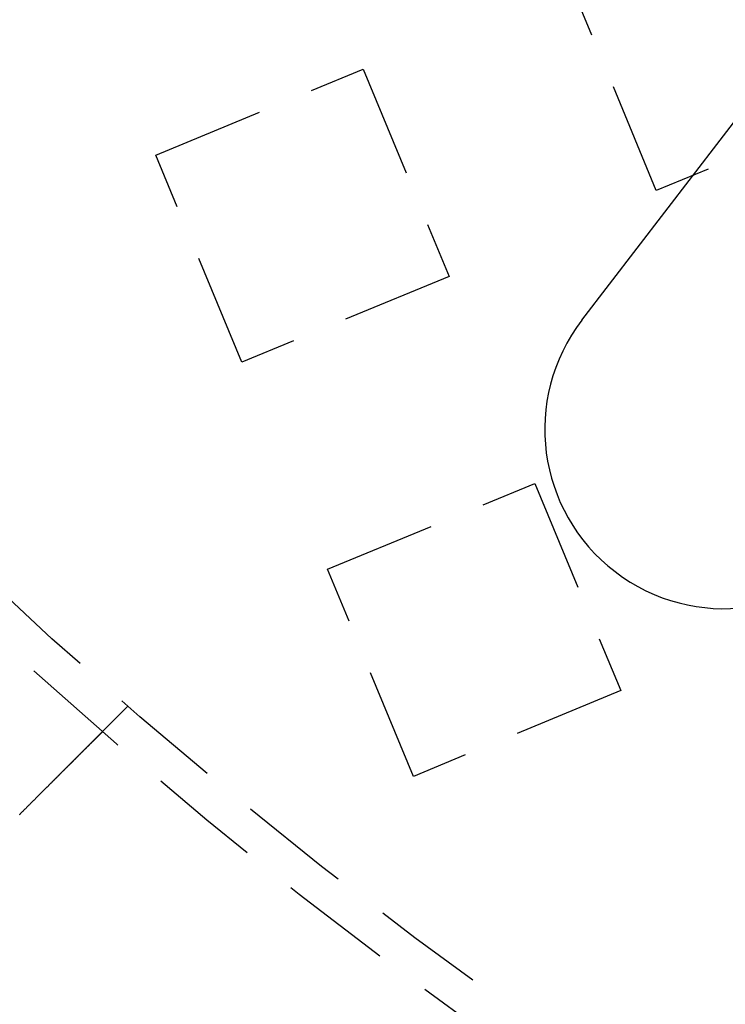
# Model space of a CAD drawing. Extents: x -160 to 160, y -410 to 479.
# Drawn here: x -74 to -58, y -339 to -317 of the extents above; entities that cross this region are included whole.
import ezdxf

# ---------------------------------------------------------------- set-up
doc = ezdxf.new("R2010")
doc.units = 0
doc.header["$LTSCALE"] = 10
doc.linetypes.add('VERDECKT', pattern=[0.375, 0.25, -0.125])
doc.layers.get('0').update_dxf_attribs({"linetype": 'CONTINUOUS'})
doc.layers.add('STEMPEL', color=3, linetype='CONTINUOUS')

# ---------------------------------------------------------------- blocks, each defined once
blk = doc.blocks.new('A$CFE5D7B8F')
at = {"color": 3, "linetype": 'CONTINUOUS'}
blk.add_line((-61.615, -73.727), (-27.524, -29.299), dxfattribs=at)
at = {"color": 1, "linetype": 'VERDECKT'}
for p, q in [((-59.956, -70.836), (-61.869, -66.217)), ((-71.108, -70.044), (-66.489, -68.13)), ((-66.489, -68.13), (-64.575, -72.75)), ((-55.337, -68.923), (-59.956, -70.836)), ((-69.195, -74.663), (-71.108, -70.044)), ((-64.575, -72.75), (-69.195, -74.663)), ((-67.281, -79.282), (-62.662, -77.369)), ((-62.662, -77.369), (-60.749, -81.988)), ((-65.368, -83.902), (-67.281, -79.282)), ((-60.749, -81.988), (-65.368, -83.902)), ((-71.73, -82.337), (-72.297, -82.904))]:
    blk.add_line(p, q, dxfattribs=at)
at = {"color": 1}
blk.add_polyline3d([(-72.297, -82.904, 0), (-72.297, -82.904, 0), (-72.297, -82.904, 0), (-72.297, -82.904, 0), (-72.298, -82.904, 0), (-72.298, -82.904, 0), (-72.298, -82.904, 0), (-72.298, -82.905, 0), (-72.298, -82.905, 0), (-72.298, -82.905, 0), (-72.299, -82.905, 0), (-72.299, -82.906, 0), (-72.299, -82.906, 0), (-72.299, -82.906, 0), (-72.3, -82.906, 0), (-72.3, -82.907, 0), (-72.3, -82.907, 0), (-72.301, -82.907, 0), (-72.301, -82.908, 0), (-72.302, -82.908, 0), (-72.302, -82.909, 0), (-72.303, -82.909, 0), (-72.303, -82.91, 0), (-72.304, -82.91, 0), (-72.304, -82.911, 0), (-72.305, -82.911, 0), (-72.305, -82.912, 0), (-72.306, -82.913, 0), (-72.307, -82.913, 0), (-72.307, -82.914, 0), (-72.308, -82.915, 0), (-72.309, -82.915, 0), (-72.31, -82.916, 0), (-72.31, -82.917, 0), (-72.311, -82.918, 0), (-72.312, -82.919, 0), (-72.313, -82.919, 0), (-72.314, -82.92, 0), (-72.315, -82.921, 0), (-72.316, -82.922, 0), (-72.317, -82.923, 0), (-72.317, -82.924, 0), (-72.319, -82.925, 0), (-72.32, -82.926, 0), (-72.321, -82.927, 0), (-72.322, -82.928, 0), (-72.323, -82.929, 0), (-72.324, -82.93, 0), (-72.325, -82.932, 0), (-72.326, -82.933, 0), (-72.328, -82.934, 0), (-72.329, -82.935, 0), (-72.33, -82.936, 0), (-72.331, -82.938, 0), (-72.332, -82.939, 0), (-72.334, -82.941, 0), (-72.335, -82.942, 0), (-72.337, -82.943, 0), (-72.338, -82.945, 0), (-72.34, -82.946, 0), (-72.341, -82.948, 0), (-72.342, -82.949, 0), (-72.344, -82.951, 0), (-72.346, -82.952, 0), (-72.347, -82.954, 0), (-72.349, -82.955, 0), (-72.35, -82.957, 0), (-72.352, -82.959, 0), (-72.354, -82.96, 0), (-72.355, -82.962, 0), (-72.357, -82.964, 0), (-72.359, -82.965, 0), (-72.361, -82.967, 0), (-72.362, -82.969, 0), (-72.364, -82.971, 0), (-72.366, -82.973, 0), (-72.368, -82.975, 0), (-72.37, -82.977, 0), (-72.372, -82.978, 0), (-72.374, -82.98, 0), (-72.376, -82.982, 0), (-72.378, -82.984, 0), (-72.38, -82.987, 0), (-72.382, -82.989, 0), (-72.384, -82.991, 0), (-72.386, -82.993, 0), (-72.388, -82.995, 0), (-72.391, -82.997, 0), (-72.393, -82.999, 0), (-72.395, -83.001, 0), (-72.397, -83.004, 0), (-72.399, -83.006, 0), (-72.402, -83.008, 0), (-72.404, -83.011, 0), (-72.406, -83.013, 0), (-72.409, -83.015, 0), (-72.411, -83.018, 0), (-72.414, -83.02, 0), (-72.416, -83.023, 0), (-72.418, -83.025, 0), (-72.421, -83.028, 0), (-72.423, -83.03, 0), (-72.426, -83.033, 0), (-72.428, -83.035, 0), (-72.431, -83.038, 0), (-72.434, -83.04, 0), (-72.436, -83.043, 0), (-72.439, -83.046, 0), (-72.442, -83.048, 0), (-72.444, -83.051, 0), (-72.447, -83.054, 0), (-72.45, -83.056, 0), (-72.452, -83.059, 0), (-72.455, -83.062, 0), (-72.458, -83.065, 0), (-72.461, -83.067, 0), (-72.464, -83.07, 0), (-72.466, -83.073, 0), (-72.469, -83.076, 0), (-72.472, -83.079, 0), (-72.475, -83.082, 0), (-72.478, -83.085, 0), (-72.481, -83.088, 0), (-72.484, -83.091, 0), (-72.487, -83.094, 0), (-72.49, -83.097, 0), (-72.493, -83.1, 0), (-72.496, -83.103, 0), (-72.499, -83.106, 0), (-72.502, -83.109, 0), (-72.505, -83.112, 0), (-72.508, -83.115, 0), (-72.511, -83.118, 0), (-72.514, -83.121, 0), (-72.518, -83.124, 0), (-72.521, -83.127, 0), (-72.524, -83.13, 0), (-72.527, -83.134, 0), (-72.53, -83.137, 0), (-72.534, -83.14, 0), (-72.537, -83.143, 0), (-72.54, -83.147, 0), (-72.543, -83.15, 0), (-72.547, -83.153, 0), (-72.55, -83.156, 0), (-72.553, -83.16, 0), (-72.557, -83.163, 0), (-72.56, -83.166, 0), (-72.563, -83.17, 0), (-72.567, -83.173, 0), (-72.57, -83.177, 0), (-72.573, -83.18, 0), (-72.577, -83.183, 0), (-72.58, -83.187, 0), (-72.584, -83.19, 0), (-72.587, -83.194, 0), (-72.591, -83.197, 0), (-72.594, -83.201, 0), (-72.598, -83.204, 0), (-72.602, -83.208, 0), (-72.605, -83.212, 0), (-72.609, -83.216, 0), (-72.612, -83.219, 0), (-72.616, -83.223, 0), (-72.62, -83.227, 0), (-72.624, -83.23, 0), (-72.628, -83.234, 0), (-72.632, -83.238, 0), (-72.635, -83.242, 0), (-72.639, -83.246, 0), (-72.643, -83.25, 0), (-72.647, -83.254, 0), (-72.651, -83.258, 0), (-72.655, -83.262, 0), (-72.659, -83.266, 0), (-72.663, -83.27, 0), (-72.667, -83.274, 0), (-72.671, -83.278, 0), (-72.676, -83.282, 0), (-72.68, -83.286, 0), (-72.684, -83.29, 0), (-72.688, -83.295, 0), (-72.692, -83.299, 0), (-72.697, -83.303, 0), (-72.701, -83.308, 0), (-72.705, -83.312, 0), (-72.71, -83.316, 0), (-72.714, -83.321, 0), (-72.719, -83.325, 0), (-72.723, -83.33, 0), (-72.727, -83.334, 0), (-72.732, -83.338, 0), (-72.737, -83.343, 0), (-72.741, -83.348, 0), (-72.746, -83.352, 0), (-72.75, -83.357, 0), (-72.755, -83.361, 0), (-72.759, -83.366, 0), (-72.764, -83.371, 0), (-72.769, -83.375, 0), (-72.774, -83.38, 0), (-72.778, -83.385, 0), (-72.783, -83.39, 0), (-72.788, -83.394, 0), (-72.793, -83.399, 0), (-72.798, -83.404, 0), (-72.802, -83.409, 0), (-72.807, -83.414, 0), (-72.812, -83.419, 0), (-72.817, -83.424, 0), (-72.822, -83.429, 0), (-72.827, -83.434, 0), (-72.832, -83.439, 0), (-72.837, -83.444, 0), (-72.842, -83.449, 0), (-72.847, -83.454, 0), (-72.853, -83.459, 0), (-72.858, -83.464, 0), (-72.863, -83.469, 0), (-72.868, -83.475, 0), (-72.873, -83.48, 0), (-72.879, -83.485, 0), (-72.884, -83.49, 0), (-72.889, -83.496, 0), (-72.894, -83.501, 0), (-72.9, -83.506, 0), (-72.905, -83.512, 0), (-72.91, -83.517, 0), (-72.916, -83.522, 0), (-72.921, -83.528, 0), (-72.927, -83.533, 0), (-72.932, -83.539, 0), (-72.938, -83.544, 0), (-72.943, -83.55, 0), (-72.949, -83.555, 0), (-72.954, -83.561, 0), (-72.96, -83.567, 0), (-72.966, -83.572, 0), (-72.971, -83.578, 0), (-72.977, -83.583, 0), (-72.982, -83.589, 0), (-72.988, -83.595, 0), (-72.994, -83.6, 0), (-72.999, -83.606, 0), (-73.005, -83.612, 0), (-73.011, -83.618, 0), (-73.017, -83.623, 0), (-73.022, -83.629, 0), (-73.028, -83.635, 0), (-73.034, -83.641, 0), (-73.04, -83.647, 0), (-73.046, -83.652, 0), (-73.052, -83.658, 0), (-73.058, -83.664, 0), (-73.064, -83.67, 0), (-73.069, -83.676, 0), (-73.075, -83.682, 0), (-73.081, -83.688, 0), (-73.087, -83.694, 0), (-73.093, -83.7, 0), (-73.099, -83.706, 0), (-73.105, -83.712, 0), (-73.111, -83.718, 0), (-73.117, -83.724, 0), (-73.123, -83.73, 0), (-73.129, -83.736, 0), (-73.135, -83.742, 0), (-73.141, -83.748, 0), (-73.148, -83.754, 0), (-73.154, -83.76, 0), (-73.16, -83.766, 0), (-73.166, -83.772, 0), (-73.172, -83.779, 0), (-73.178, -83.785, 0), (-73.184, -83.791, 0), (-73.191, -83.797, 0), (-73.197, -83.803, 0), (-73.203, -83.809, 0), (-73.209, -83.816, 0), (-73.215, -83.822, 0), (-73.222, -83.828, 0), (-73.228, -83.834, 0), (-73.234, -83.841, 0), (-73.24, -83.847, 0), (-73.246, -83.853, 0), (-73.253, -83.859, 0), (-73.259, -83.865, 0), (-73.265, -83.872, 0), (-73.271, -83.878, 0), (-73.278, -83.884, 0), (-73.284, -83.891, 0), (-73.29, -83.897, 0), (-73.296, -83.903, 0), (-73.303, -83.909, 0), (-73.309, -83.916, 0), (-73.315, -83.922, 0), (-73.322, -83.928, 0), (-73.328, -83.935, 0), (-73.334, -83.941, 0), (-73.341, -83.947, 0), (-73.347, -83.954, 0), (-73.353, -83.96, 0), (-73.36, -83.966, 0), (-73.366, -83.972, 0), (-73.372, -83.979, 0), (-73.379, -83.985, 0), (-73.385, -83.992, 0), (-73.391, -83.998, 0), (-73.398, -84.004, 0), (-73.404, -84.011, 0), (-73.411, -84.017, 0), (-73.417, -84.024, 0), (-73.424, -84.03, 0), (-73.43, -84.037, 0), (-73.437, -84.043, 0), (-73.444, -84.05, 0), (-73.45, -84.057, 0), (-73.457, -84.064, 0), (-73.464, -84.07, 0), (-73.47, -84.077, 0), (-73.477, -84.084, 0), (-73.484, -84.091, 0), (-73.491, -84.097, 0), (-73.498, -84.104, 0), (-73.504, -84.111, 0), (-73.511, -84.118, 0), (-73.518, -84.125, 0), (-73.525, -84.132, 0), (-73.532, -84.139, 0), (-73.539, -84.146, 0), (-73.546, -84.153, 0), (-73.553, -84.16, 0), (-73.561, -84.167, 0), (-73.568, -84.174, 0), (-73.575, -84.181, 0), (-73.582, -84.189, 0), (-73.589, -84.196, 0), (-73.596, -84.203, 0), (-73.604, -84.21, 0), (-73.611, -84.218, 0), (-73.618, -84.225, 0), (-73.626, -84.232, 0), (-73.633, -84.24, 0), (-73.64, -84.247, 0), (-73.648, -84.254, 0), (-73.655, -84.262, 0), (-73.662, -84.269, 0), (-73.67, -84.277, 0), (-73.677, -84.284, 0), (-73.685, -84.292, 0), (-73.692, -84.299, 0), (-73.7, -84.307, 0), (-73.708, -84.314, 0), (-73.715, -84.322, 0), (-73.723, -84.329, 0), (-73.731, -84.337, 0), (-73.738, -84.345, 0), (-73.746, -84.352, 0), (-73.754, -84.36, 0), (-73.761, -84.368, 0), (-73.769, -84.376, 0), (-73.777, -84.383, 0), (-73.784, -84.391, 0), (-73.792, -84.399, 0), (-73.8, -84.407, 0), (-73.808, -84.415, 0), (-73.816, -84.422, 0), (-73.824, -84.43, 0), (-73.832, -84.438, 0), (-73.839, -84.446, 0), (-73.847, -84.454, 0), (-73.855, -84.462, 0), (-73.863, -84.47, 0), (-73.871, -84.478, 0), (-73.879, -84.486, 0), (-73.887, -84.494, 0), (-73.895, -84.502, 0), (-73.903, -84.51, 0), (-73.911, -84.518, 0), (-73.919, -84.526, 0), (-73.927, -84.534, 0), (-73.936, -84.542, 0), (-73.944, -84.55, 0), (-73.952, -84.558, 0), (-73.96, -84.567, 0), (-73.968, -84.575, 0), (-73.976, -84.583, 0), (-73.984, -84.591, 0), (-73.993, -84.599, 0), (-74.001, -84.608, 0), (-74.009, -84.616, 0), (-74.017, -84.624, 0), (-74.026, -84.632, 0), (-74.034, -84.641, 0), (-74.042, -84.649, 0), (-74.05, -84.657, 0), (-74.059, -84.665, 0), (-74.067, -84.674, 0), (-74.075, -84.682, 0), (-74.084, -84.69, 0), (-74.092, -84.699, 0), (-74.1, -84.707, 0), (-74.109, -84.715, 0), (-74.117, -84.724, 0), (-74.126, -84.732, 0), (-74.134, -84.74, 0), (-74.142, -84.749, 0), (-74.151, -84.757, 0)], dxfattribs=at)
at = {"color": 3, "linetype": 'CONTINUOUS'}
blk.add_circle((0, 0), 160, dxfattribs=at)
at = {"color": 1, "linetype": 'VERDECKT'}
for radius in [158.5, 130, 122.5, 122.5, 121.086, 121.086, 110, 109.2]:
    blk.add_circle((0, 0), radius, dxfattribs=at)
for radius, start, end in [(157, 98.62688, 224.28221), (155.5, 98.67575, 224.23334), (117.5, 147.23534, 257.76466), (117.5, 147.23534, 257.76466), (134, 165.08729, 239.91271), (157, 229.62688, 355.28221), (155.5, 229.67575, 355.23334)]:
    blk.add_arc((0, 0), radius, start, end, dxfattribs=at)
at = {"color": 3, "linetype": 'CONTINUOUS'}
for start, end in [(142.5, 232.5), (232.5, 322.5)]:
    blk.add_arc((-58.441, -76.162), 4, start, end, dxfattribs=at)

msp = doc.modelspace()

# ---------------------------------------------------------------- block references
at = {"layer": 'STEMPEL'}
msp.add_blockref('A$CFE5D7B8F', (0, -250), dxfattribs=at)

doc.saveas('drawing.dxf')
